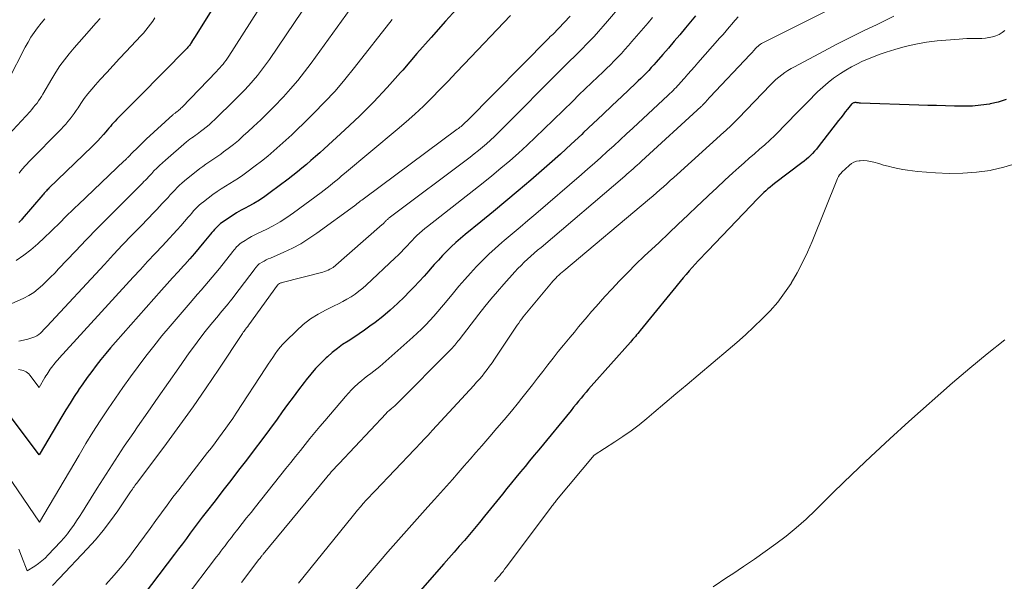
# Model space of a CAD drawing. Units: feet. Extents: x 1191672 to 1196672, y 7061370 to 7068870.
# Drawn here: x 1191814 to 1191948, y 7062718 to 7062795 of the extents above; entities that cross this region are included whole.
import ezdxf

# ---------------------------------------------------------------- set-up
doc = ezdxf.new("R2010")
doc.units = ezdxf.units.FT
doc.header["$MEASUREMENT"] = 0
doc.layers.add('Level 44', color=7, linetype='Continuous', lineweight=0)
doc.layers.add('Level 45', color=7, linetype='Continuous', lineweight=0)

msp = doc.modelspace()

# ---------------------------------------------------------------- linework, layer by layer
at = {"layer": 'Level 44', "color": 32, "linetype": 'Continuous', "lineweight": 30, "flags": 128}
for points, elevation in [([(1191856.17, 7062822.02), (1191837.49, 7062792.17), (1191837.41, 7062792.03), (1191837.32, 7062791.89), (1191837.23, 7062791.74), (1191837.14, 7062791.6), (1191837.13, 7062791.58), (1191837.05, 7062791.45), (1191836.96, 7062791.32), (1191836.88, 7062791.2), (1191836.79, 7062791.07), (1191836.69, 7062790.95), (1191836.59, 7062790.84), (1191836.49, 7062790.72), (1191836.39, 7062790.61), (1191833.23, 7062787.39), (1191832.14, 7062786.29), (1191831.06, 7062785.19), (1191829.96, 7062784.09), (1191828.87, 7062783), (1191827.14, 7062781.28), (1191826.91, 7062781.04), (1191826.69, 7062780.8), (1191826.47, 7062780.56), (1191826.26, 7062780.31), (1191826.05, 7062780.06), (1191825.84, 7062779.81), (1191825.63, 7062779.56), (1191825.42, 7062779.31), (1191825.11, 7062778.95), (1191824.73, 7062778.53), (1191824.35, 7062778.12), (1191823.96, 7062777.71), (1191823.56, 7062777.32), (1191817.69, 7062771.65), (1191817.58, 7062771.54), (1191817.48, 7062771.43), (1191817.37, 7062771.31), (1191817.26, 7062771.2), (1191817.16, 7062771.09), (1191817.05, 7062770.97), (1191816.95, 7062770.85), (1191816.85, 7062770.74), (1191814.07, 7062767.48), (1191813.96, 7062767.36), (1191813.84, 7062767.24), (1191813.73, 7062767.12), (1191813.61, 7062767)], 2260), ([(1191873.6, 7062796.58), (1191871.63, 7062794.38), (1191869.68, 7062792.18), (1191867.73, 7062789.96), (1191865.8, 7062787.73), (1191865.5, 7062787.38), (1191863.69, 7062785.36), (1191861.83, 7062783.38), (1191859.91, 7062781.47), (1191857.94, 7062779.6), (1191855.11, 7062777.02), (1191854.52, 7062776.48), (1191853.92, 7062775.95), (1191853.32, 7062775.42), (1191852.71, 7062774.89), (1191852.1, 7062774.38), (1191851.48, 7062773.87), (1191850.85, 7062773.37), (1191850.22, 7062772.88), (1191847.78, 7062771.06), (1191847.05, 7062770.54), (1191846.31, 7062770.05), (1191845.54, 7062769.59), (1191844.77, 7062769.16), (1191844.47, 7062769), (1191843.83, 7062768.65), (1191843.21, 7062768.29), (1191842.59, 7062767.91), (1191841.99, 7062767.51), (1191841.27, 7062767.01), (1191841.04, 7062766.84), (1191840.82, 7062766.66), (1191840.62, 7062766.46), (1191840.42, 7062766.26), (1191840.23, 7062766.04), (1191840.04, 7062765.83), (1191839.86, 7062765.61), (1191839.67, 7062765.39), (1191838.78, 7062764.3), (1191838.14, 7062763.53), (1191837.49, 7062762.78), (1191836.84, 7062762.03), (1191836.17, 7062761.3), (1191836.01, 7062761.11), (1191835.25, 7062760.29), (1191834.5, 7062759.46), (1191833.76, 7062758.63), (1191833.02, 7062757.79), (1191826.76, 7062750.73), (1191826.09, 7062749.95), (1191825.42, 7062749.17), (1191824.77, 7062748.37), (1191824.14, 7062747.56), (1191823.52, 7062746.73), (1191822.91, 7062745.9), (1191822.31, 7062745.06), (1191821.73, 7062744.21), (1191821.71, 7062744.17), (1191821.13, 7062743.3), (1191820.57, 7062742.41), (1191820.02, 7062741.52), (1191819.47, 7062740.62), (1191816.38, 7062735.39), (1191811.38, 7062742.06)], 2250), ([(1191905.58, 7062795.11), (1191904.92, 7062794.3), (1191904.23, 7062793.46), (1191903.47, 7062792.54), (1191902.71, 7062791.64), (1191901.94, 7062790.73), (1191901.16, 7062789.84), (1191900.26, 7062788.82), (1191899.92, 7062788.44), (1191899.58, 7062788.06), (1191899.24, 7062787.69), (1191898.88, 7062787.32), (1191898.53, 7062786.96), (1191898.17, 7062786.6), (1191897.81, 7062786.25), (1191897.44, 7062785.9), (1191895.58, 7062784.14), (1191894.28, 7062782.91), (1191892.98, 7062781.69), (1191891.69, 7062780.46), (1191890.39, 7062779.23), (1191890.13, 7062778.98), (1191888.69, 7062777.63), (1191887.24, 7062776.3), (1191885.77, 7062774.99), (1191884.29, 7062773.69), (1191883.19, 7062772.75), (1191881.51, 7062771.32), (1191879.82, 7062769.89), (1191878.12, 7062768.48), (1191876.41, 7062767.08), (1191874.27, 7062765.34), (1191873.63, 7062764.8), (1191873, 7062764.25), (1191872.39, 7062763.68), (1191871.8, 7062763.1), (1191871.22, 7062762.5), (1191870.64, 7062761.89), (1191870.09, 7062761.28), (1191869.53, 7062760.65), (1191869.34, 7062760.42), (1191868.69, 7062759.69), (1191868.03, 7062758.96), (1191867.36, 7062758.24), (1191866.67, 7062757.54), (1191866.04, 7062756.9), (1191865.08, 7062755.97), (1191864.1, 7062755.08), (1191863.08, 7062754.22), (1191862.03, 7062753.4), (1191861.33, 7062752.87), (1191860.61, 7062752.34), (1191859.88, 7062751.83), (1191859.14, 7062751.34), (1191858.38, 7062750.86), (1191857.63, 7062750.38), (1191856.91, 7062749.86), (1191856.22, 7062749.31), (1191855.55, 7062748.72), (1191855.37, 7062748.56), (1191854.65, 7062747.86), (1191853.95, 7062747.13), (1191853.29, 7062746.37), (1191852.66, 7062745.58), (1191852.38, 7062745.21), (1191851.63, 7062744.22), (1191850.88, 7062743.23), (1191850.15, 7062742.23), (1191849.42, 7062741.22), (1191848.72, 7062740.26), (1191847.69, 7062738.85), (1191846.66, 7062737.45), (1191845.61, 7062736.05), (1191844.55, 7062734.66), (1191843.49, 7062733.28), (1191842.42, 7062731.9), (1191841.36, 7062730.52), (1191840.28, 7062729.15), (1191839.08, 7062727.59), (1191838.53, 7062726.89), (1191837.99, 7062726.17), (1191837.45, 7062725.46), (1191836.92, 7062724.74), (1191836.39, 7062724.02), (1191835.85, 7062723.3), (1191835.32, 7062722.58), (1191834.78, 7062721.87), (1191828.52, 7062713.63)], 2240), ([(1191947.82, 7062783.71), (1191946.75, 7062783.38), (1191945.64, 7062783.13), (1191945.57, 7062783.11), (1191944.4, 7062782.95), (1191943.23, 7062782.84), (1191942.05, 7062782.8), (1191940.88, 7062782.81), (1191940.81, 7062782.81), (1191939.59, 7062782.85), (1191938.38, 7062782.89), (1191937.16, 7062782.93), (1191935.95, 7062782.97), (1191928.02, 7062783.23), (1191927.89, 7062783.23), (1191927.76, 7062783.25), (1191927.63, 7062783.26), (1191927.51, 7062783.28), (1191927.43, 7062783.3), (1191927.35, 7062783.31), (1191927.26, 7062783.31), (1191927.17, 7062783.29), (1191927.08, 7062783.27), (1191927, 7062783.23), (1191926.93, 7062783.19), (1191926.86, 7062783.13), (1191926.79, 7062783.07), (1191926.28, 7062782.43), (1191925.96, 7062782.04), (1191925.65, 7062781.65), (1191925.34, 7062781.25), (1191925.03, 7062780.86), (1191922.27, 7062777.28), (1191922.03, 7062776.98), (1191921.78, 7062776.68), (1191921.51, 7062776.4), (1191921.24, 7062776.12), (1191920.96, 7062775.85), (1191920.67, 7062775.59), (1191920.37, 7062775.35), (1191920.06, 7062775.11), (1191916.35, 7062772.3), (1191916.05, 7062772.06), (1191915.75, 7062771.82), (1191915.45, 7062771.57), (1191915.16, 7062771.32), (1191914.88, 7062771.06), (1191914.6, 7062770.8), (1191914.32, 7062770.53), (1191914.06, 7062770.26), (1191907.26, 7062763.16), (1191906.83, 7062762.7), (1191906.4, 7062762.25), (1191905.98, 7062761.8), (1191905.55, 7062761.34), (1191905.14, 7062760.87), (1191904.73, 7062760.41), (1191904.32, 7062759.93), (1191903.93, 7062759.45), (1191898.08, 7062752.3), (1191897.92, 7062752.1), (1191897.75, 7062751.9), (1191897.59, 7062751.7), (1191897.42, 7062751.5), (1191897.25, 7062751.3), (1191897.08, 7062751.11), (1191896.91, 7062750.91), (1191896.74, 7062750.72), (1191891.43, 7062744.72), (1191891.07, 7062744.32), (1191890.72, 7062743.92), (1191890.38, 7062743.51), (1191890.04, 7062743.1), (1191889.7, 7062742.68), (1191889.36, 7062742.27), (1191889.02, 7062741.85), (1191888.68, 7062741.44), (1191884.28, 7062736.08), (1191883.66, 7062735.32), (1191883.04, 7062734.57), (1191882.42, 7062733.82), (1191881.8, 7062733.07), (1191881.18, 7062732.32), (1191880.56, 7062731.56), (1191879.95, 7062730.8), (1191879.34, 7062730.05), (1191876.91, 7062727.03), (1191876.24, 7062726.2), (1191875.56, 7062725.38), (1191874.87, 7062724.56), (1191874.18, 7062723.75), (1191873.48, 7062722.95), (1191872.78, 7062722.14), (1191872.08, 7062721.34), (1191871.37, 7062720.54), (1191867.85, 7062716.54)], 2230)]:
    msp.add_lwpolyline(points, dxfattribs=dict(at, elevation=elevation))
at = {"layer": 'Level 45', "color": 32, "linetype": 'Continuous', "lineweight": 0, "flags": 128}
for points, elevation in [([(1191859.33, 7062816.55), (1191842.15, 7062789.62), (1191841.97, 7062789.34), (1191841.78, 7062789.07), (1191841.58, 7062788.81), (1191841.37, 7062788.55), (1191841.16, 7062788.29), (1191840.94, 7062788.04), (1191840.72, 7062787.79), (1191840.49, 7062787.55), (1191835.76, 7062782.65), (1191835.64, 7062782.53), (1191835.52, 7062782.41), (1191835.39, 7062782.3), (1191835.26, 7062782.2), (1191835.15, 7062782.1), (1191835.07, 7062782.04), (1191835, 7062781.99), (1191834.92, 7062781.93), (1191834.84, 7062781.88), (1191834.77, 7062781.82), (1191834.69, 7062781.76), (1191834.62, 7062781.7), (1191834.55, 7062781.64), (1191830.94, 7062778.31), (1191830.48, 7062777.89), (1191830.04, 7062777.46), (1191829.6, 7062777.03), (1191829.16, 7062776.59), (1191828.41, 7062775.83), (1191828.35, 7062775.77), (1191828.29, 7062775.71), (1191828.24, 7062775.65), (1191828.18, 7062775.59), (1191828.12, 7062775.53), (1191828.06, 7062775.47), (1191828, 7062775.42), (1191827.94, 7062775.36), (1191821.7, 7062769.45), (1191821.22, 7062769), (1191820.75, 7062768.54), (1191820.29, 7062768.08), (1191819.83, 7062767.61), (1191819.36, 7062767.15), (1191818.9, 7062766.68), (1191818.43, 7062766.22), (1191817.97, 7062765.76), (1191817.12, 7062764.94), (1191816.2, 7062764.1), (1191815.26, 7062763.29), (1191814.27, 7062762.54), (1191813.26, 7062761.82)], 2258), ([(1191861.09, 7062809.08), (1191847.67, 7062789.16), (1191847.15, 7062788.42), (1191846.61, 7062787.7), (1191846.05, 7062786.99), (1191845.46, 7062786.3), (1191844.86, 7062785.63), (1191844.24, 7062784.97), (1191843.61, 7062784.32), (1191842.97, 7062783.68), (1191840.25, 7062781.01), (1191839.86, 7062780.65), (1191839.47, 7062780.3), (1191839.07, 7062779.96), (1191838.66, 7062779.63), (1191838.3, 7062779.35), (1191838.06, 7062779.17), (1191837.83, 7062778.99), (1191837.59, 7062778.82), (1191837.35, 7062778.66), (1191837.11, 7062778.49), (1191836.87, 7062778.32), (1191836.64, 7062778.14), (1191836.42, 7062777.95), (1191833.53, 7062775.47), (1191833.13, 7062775.12), (1191832.74, 7062774.76), (1191832.36, 7062774.38), (1191831.98, 7062774), (1191831.67, 7062773.67), (1191831.46, 7062773.45), (1191831.25, 7062773.22), (1191831.04, 7062773), (1191830.83, 7062772.77), (1191830.62, 7062772.55), (1191830.4, 7062772.33), (1191830.19, 7062772.11), (1191829.97, 7062771.89), (1191827.33, 7062769.27), (1191825.81, 7062767.74), (1191824.29, 7062766.2), (1191822.78, 7062764.65), (1191821.29, 7062763.08), (1191819.01, 7062760.68), (1191818.48, 7062760.11), (1191817.93, 7062759.56), (1191817.38, 7062759), (1191816.83, 7062758.46), (1191816.25, 7062757.95), (1191815.64, 7062757.48), (1191814.98, 7062757.08), (1191814.3, 7062756.72), (1191812.56, 7062755.93)], 2256), ([(1191862.77, 7062801.75), (1191853.35, 7062788.66), (1191852.46, 7062787.47), (1191851.53, 7062786.3), (1191850.56, 7062785.18), (1191849.57, 7062784.08), (1191849.42, 7062783.92), (1191848.46, 7062782.92), (1191847.49, 7062781.94), (1191846.5, 7062780.98), (1191845.5, 7062780.03), (1191844.77, 7062779.35), (1191844.12, 7062778.76), (1191843.45, 7062778.17), (1191842.77, 7062777.61), (1191842.08, 7062777.06), (1191841.45, 7062776.59), (1191841.06, 7062776.29), (1191840.66, 7062776.01), (1191840.25, 7062775.73), (1191839.84, 7062775.47), (1191839.42, 7062775.2), (1191839.02, 7062774.92), (1191838.62, 7062774.63), (1191838.23, 7062774.33), (1191836.12, 7062772.64), (1191835.77, 7062772.35), (1191835.43, 7062772.05), (1191835.11, 7062771.74), (1191834.8, 7062771.41), (1191834.5, 7062771.08), (1191834.19, 7062770.75), (1191833.89, 7062770.41), (1191833.59, 7062770.08), (1191833.47, 7062769.95), (1191833.11, 7062769.56), (1191832.75, 7062769.16), (1191832.38, 7062768.77), (1191832.01, 7062768.39), (1191830.23, 7062766.55), (1191828.98, 7062765.25), (1191827.72, 7062763.94), (1191826.48, 7062762.62), (1191825.24, 7062761.29), (1191817.4, 7062752.84), (1191817.19, 7062752.62), (1191816.97, 7062752.4), (1191816.76, 7062752.18), (1191816.54, 7062751.96), (1191816.31, 7062751.77), (1191816.06, 7062751.59), (1191815.8, 7062751.46), (1191815.52, 7062751.34), (1191814.85, 7062751.13), (1191814.23, 7062750.97), (1191813.59, 7062750.86)], 2254), ([(1191897.37, 7062798.78), (1191893.65, 7062794.39), (1191893.04, 7062793.69), (1191892.43, 7062792.99), (1191891.8, 7062792.31), (1191891.17, 7062791.64), (1191890.69, 7062791.15), (1191890.29, 7062790.73), (1191889.87, 7062790.31), (1191889.46, 7062789.9), (1191889.04, 7062789.49), (1191888.62, 7062789.08), (1191888.21, 7062788.67), (1191887.79, 7062788.26), (1191887.38, 7062787.84), (1191879.28, 7062779.68), (1191878.77, 7062779.17), (1191878.25, 7062778.68), (1191877.72, 7062778.19), (1191877.18, 7062777.71), (1191876.63, 7062777.24), (1191876.08, 7062776.78), (1191875.52, 7062776.34), (1191874.95, 7062775.9), (1191863.96, 7062767.62), (1191863.88, 7062767.56), (1191863.8, 7062767.49), (1191863.72, 7062767.42), (1191863.65, 7062767.35), (1191863.57, 7062767.28), (1191863.5, 7062767.21), (1191863.43, 7062767.13), (1191863.36, 7062767.06), (1191863.33, 7062767.04), (1191863.25, 7062766.95), (1191863.17, 7062766.87), (1191863.08, 7062766.78), (1191862.99, 7062766.7), (1191856.35, 7062760.87), (1191855.89, 7062760.63), (1191855.66, 7062760.51), (1191855.42, 7062760.41), (1191855.18, 7062760.33), (1191854.93, 7062760.25), (1191849.41, 7062758.83), (1191849.32, 7062758.8), (1191849.22, 7062758.77), (1191849.14, 7062758.73), (1191849.05, 7062758.69), (1191848.91, 7062758.61), (1191848.9, 7062758.6), (1191848.88, 7062758.59), (1191848.8, 7062758.51), (1191848.77, 7062758.46), (1191848.76, 7062758.45), (1191844.88, 7062753.06), (1191844.84, 7062753.01), (1191844.8, 7062752.96), (1191844.77, 7062752.91), (1191844.73, 7062752.86), (1191844.69, 7062752.81), (1191844.65, 7062752.76), (1191844.61, 7062752.71), (1191844.57, 7062752.66), (1191844.43, 7062752.48), (1191844.32, 7062752.34), (1191844.22, 7062752.2), (1191844.12, 7062752.06), (1191844.02, 7062751.91), (1191840.8, 7062747.04), (1191839.07, 7062744.48), (1191837.31, 7062741.93), (1191835.51, 7062739.42), (1191833.67, 7062736.93), (1191829.63, 7062731.55), (1191829.51, 7062731.39), (1191829.39, 7062731.22), (1191829.27, 7062731.05), (1191829.16, 7062730.88), (1191829.04, 7062730.71), (1191828.92, 7062730.54), (1191828.81, 7062730.37), (1191828.69, 7062730.2), (1191827.06, 7062727.78), (1191826.09, 7062726.43), (1191825.09, 7062725.11), (1191824.02, 7062723.83), (1191822.91, 7062722.6), (1191819.15, 7062718.59), (1191818.18, 7062717.63)], 2244), ([(1191923.9, 7062796), (1191914.91, 7062791.53), (1191914.74, 7062791.44), (1191914.57, 7062791.34), (1191914.41, 7062791.23), (1191914.25, 7062791.11), (1191914.1, 7062790.98), (1191913.95, 7062790.85), (1191913.81, 7062790.71), (1191913.68, 7062790.56), (1191913.64, 7062790.51), (1191913.49, 7062790.34), (1191913.34, 7062790.17), (1191913.18, 7062790), (1191913.03, 7062789.83), (1191907.56, 7062784.03), (1191907.42, 7062783.89), (1191907.28, 7062783.74), (1191907.15, 7062783.59), (1191907.01, 7062783.43), (1191906.85, 7062783.26), (1191906.79, 7062783.2), (1191906.73, 7062783.13), (1191906.67, 7062783.07), (1191906.61, 7062783.01), (1191906.55, 7062782.94), (1191906.49, 7062782.88), (1191906.42, 7062782.82), (1191906.36, 7062782.76), (1191898.25, 7062775.33), (1191897.97, 7062775.07), (1191897.68, 7062774.81), (1191897.4, 7062774.56), (1191897.12, 7062774.3), (1191896.83, 7062774.05), (1191896.54, 7062773.8), (1191896.26, 7062773.55), (1191895.97, 7062773.3), (1191884.6, 7062763.61), (1191884.13, 7062763.21), (1191883.67, 7062762.81), (1191883.22, 7062762.4), (1191882.76, 7062762), (1191882.31, 7062761.58), (1191881.88, 7062761.15), (1191881.45, 7062760.72), (1191881.04, 7062760.27), (1191879.54, 7062758.6), (1191878.66, 7062757.6), (1191877.79, 7062756.58), (1191876.95, 7062755.55), (1191876.12, 7062754.5), (1191873.45, 7062751.03), (1191873.3, 7062750.84), (1191873.16, 7062750.66), (1191873.01, 7062750.48), (1191872.86, 7062750.3), (1191872.71, 7062750.12), (1191872.56, 7062749.95), (1191872.4, 7062749.78), (1191872.23, 7062749.61), (1191865.03, 7062742.35), (1191864.91, 7062742.24), (1191864.8, 7062742.13), (1191864.68, 7062742.02), (1191864.56, 7062741.92), (1191864.44, 7062741.82), (1191864.32, 7062741.72), (1191864.19, 7062741.62), (1191864.07, 7062741.52), (1191864.04, 7062741.49), (1191863.91, 7062741.38), (1191863.78, 7062741.26), (1191863.65, 7062741.13), (1191863.53, 7062741.01), (1191857.14, 7062734.23), (1191856.93, 7062734), (1191856.71, 7062733.77), (1191856.5, 7062733.53), (1191856.29, 7062733.3), (1191856.09, 7062733.06), (1191855.88, 7062732.82), (1191855.68, 7062732.57), (1191855.48, 7062732.33), (1191846.84, 7062721.89), (1191846.77, 7062721.8), (1191846.7, 7062721.72), (1191846.64, 7062721.64), (1191846.57, 7062721.56), (1191846.51, 7062721.47), (1191846.47, 7062721.43), (1191846.44, 7062721.39), (1191846.41, 7062721.35), (1191846.38, 7062721.3), (1191846.35, 7062721.26), (1191846.31, 7062721.22), (1191846.28, 7062721.18), (1191846.25, 7062721.14), (1191843.88, 7062718.01)], 2236), ([(1191880.44, 7062795.17), (1191874.17, 7062788.54), (1191873.07, 7062787.39), (1191871.96, 7062786.24), (1191870.85, 7062785.09), (1191869.74, 7062783.95), (1191868.61, 7062782.83), (1191867.45, 7062781.73), (1191866.26, 7062780.67), (1191865.05, 7062779.63), (1191857.87, 7062773.64), (1191857.48, 7062773.32), (1191857.09, 7062772.99), (1191856.7, 7062772.67), (1191856.31, 7062772.34), (1191855.92, 7062772.01), (1191855.52, 7062771.7), (1191855.12, 7062771.39), (1191854.72, 7062771.08), (1191850.95, 7062768.29), (1191850.05, 7062767.67), (1191849.13, 7062767.08), (1191848.18, 7062766.54), (1191847.21, 7062766.04), (1191846.16, 7062765.54), (1191845.7, 7062765.31), (1191845.24, 7062765.07), (1191844.8, 7062764.81), (1191844.36, 7062764.54), (1191843.83, 7062764.21), (1191843.67, 7062764.09), (1191843.51, 7062763.97), (1191843.36, 7062763.83), (1191843.22, 7062763.68), (1191843.09, 7062763.53), (1191842.96, 7062763.37), (1191842.83, 7062763.22), (1191842.7, 7062763.06), (1191840.87, 7062760.73), (1191840.39, 7062760.13), (1191839.9, 7062759.54), (1191839.4, 7062758.96), (1191838.9, 7062758.38), (1191838.39, 7062757.8), (1191837.89, 7062757.23), (1191837.38, 7062756.65), (1191836.88, 7062756.06), (1191834.18, 7062752.9), (1191833.05, 7062751.56), (1191831.94, 7062750.19), (1191830.87, 7062748.81), (1191829.81, 7062747.4), (1191828.77, 7062745.98), (1191827.75, 7062744.55), (1191826.75, 7062743.1), (1191825.76, 7062741.65), (1191825.68, 7062741.53), (1191824.68, 7062740), (1191823.69, 7062738.46), (1191822.73, 7062736.91), (1191821.79, 7062735.34), (1191816.4, 7062726.24), (1191810.5, 7062734.87)], 2248), ([(1191817.14, 7062794.71), (1191816.65, 7062794.1), (1191816.16, 7062793.48), (1191815.7, 7062792.85), (1191815.26, 7062792.2), (1191814.86, 7062791.53), (1191814.49, 7062790.85), (1191812.16, 7062786.31)], 2266), ([(1191824.67, 7062794.76), (1191824.09, 7062794.1), (1191823.17, 7062793.08), (1191822.47, 7062792.31), (1191821.79, 7062791.53), (1191821.11, 7062790.74), (1191820.44, 7062789.95), (1191819.8, 7062789.13), (1191819.19, 7062788.3), (1191818.62, 7062787.43), (1191818.08, 7062786.55), (1191816.88, 7062784.47), (1191816.7, 7062784.15), (1191816.5, 7062783.84), (1191816.29, 7062783.54), (1191816.08, 7062783.24), (1191815.85, 7062782.95), (1191815.62, 7062782.66), (1191815.39, 7062782.38), (1191815.14, 7062782.11), (1191812.22, 7062778.93)], 2264), ([(1191864.35, 7062794.6), (1191859.26, 7062788.07), (1191857.94, 7062786.45), (1191856.59, 7062784.87), (1191855.17, 7062783.34), (1191853.71, 7062781.85), (1191852.29, 7062780.45), (1191851.51, 7062779.69), (1191850.72, 7062778.93), (1191849.92, 7062778.19), (1191849.11, 7062777.46), (1191848.29, 7062776.74), (1191847.45, 7062776.03), (1191846.6, 7062775.35), (1191845.74, 7062774.68), (1191844.61, 7062773.82), (1191844.05, 7062773.42), (1191843.49, 7062773.02), (1191842.9, 7062772.65), (1191842.31, 7062772.3), (1191841.72, 7062771.95), (1191841.13, 7062771.58), (1191840.56, 7062771.19), (1191840, 7062770.79), (1191838.7, 7062769.82), (1191838.41, 7062769.59), (1191838.13, 7062769.35), (1191837.87, 7062769.1), (1191837.61, 7062768.83), (1191837.36, 7062768.56), (1191837.12, 7062768.28), (1191836.88, 7062768.01), (1191836.64, 7062767.73), (1191836.12, 7062767.13), (1191835.62, 7062766.55), (1191835.12, 7062765.98), (1191834.6, 7062765.42), (1191834.08, 7062764.86), (1191833.12, 7062763.84), (1191832.12, 7062762.77), (1191831.12, 7062761.69), (1191830.13, 7062760.62), (1191829.14, 7062759.54), (1191819.09, 7062748.52), (1191818.91, 7062748.32), (1191818.73, 7062748.11), (1191818.55, 7062747.91), (1191818.38, 7062747.69), (1191818.21, 7062747.48), (1191818.05, 7062747.26), (1191817.89, 7062747.04), (1191817.74, 7062746.82), (1191817.59, 7062746.59), (1191817.44, 7062746.36), (1191817.3, 7062746.13), (1191817.16, 7062745.89), (1191816.36, 7062744.54), (1191815.09, 7062746.24), (1191814.95, 7062746.4), (1191814.79, 7062746.54), (1191814.61, 7062746.66), (1191814.42, 7062746.77), (1191814.21, 7062746.85), (1191814.01, 7062746.91), (1191813.79, 7062746.96), (1191813.58, 7062747)], 2252), ([(1191888.57, 7062795.07), (1191886.21, 7062792.59), (1191885.86, 7062792.28), (1191885.81, 7062792.24), (1191885.77, 7062792.2), (1191885.73, 7062792.15), (1191885.69, 7062792.11), (1191874.51, 7062780.79), (1191874.35, 7062780.64), (1191874.2, 7062780.49), (1191874.04, 7062780.35), (1191873.88, 7062780.21), (1191873.72, 7062780.07), (1191873.55, 7062779.94), (1191873.38, 7062779.8), (1191873.21, 7062779.68), (1191860.58, 7062770.31), (1191860.41, 7062770.18), (1191860.24, 7062770.05), (1191860.07, 7062769.92), (1191859.91, 7062769.79), (1191859.74, 7062769.65), (1191859.57, 7062769.52), (1191859.41, 7062769.39), (1191859.23, 7062769.26), (1191854.13, 7062765.53), (1191853.05, 7062764.8), (1191851.95, 7062764.11), (1191850.8, 7062763.51), (1191849.63, 7062762.95), (1191847.8, 7062762.16), (1191847.52, 7062762.03), (1191847.25, 7062761.9), (1191846.98, 7062761.75), (1191846.71, 7062761.6), (1191846.39, 7062761.41), (1191846.29, 7062761.35), (1191846.2, 7062761.28), (1191846.11, 7062761.2), (1191846.03, 7062761.11), (1191845.95, 7062761.02), (1191845.87, 7062760.92), (1191845.79, 7062760.83), (1191845.72, 7062760.73), (1191842.85, 7062756.93), (1191842.59, 7062756.6), (1191842.34, 7062756.27), (1191842.07, 7062755.95), (1191841.81, 7062755.63), (1191841.54, 7062755.31), (1191841.27, 7062754.99), (1191841, 7062754.67), (1191840.74, 7062754.35), (1191839.72, 7062753.12), (1191838.96, 7062752.17), (1191838.21, 7062751.21), (1191837.49, 7062750.23), (1191836.78, 7062749.25), (1191835.36, 7062747.23), (1191833.96, 7062745.23), (1191832.56, 7062743.22), (1191831.16, 7062741.21), (1191829.76, 7062739.21), (1191829.22, 7062738.42), (1191827.94, 7062736.56), (1191826.69, 7062734.68), (1191825.46, 7062732.77), (1191824.25, 7062730.86), (1191822.64, 7062728.24), (1191822.25, 7062727.63), (1191821.86, 7062727.02), (1191821.47, 7062726.41), (1191821.07, 7062725.81), (1191820.65, 7062725.22), (1191820.22, 7062724.64), (1191819.76, 7062724.08), (1191819.27, 7062723.54), (1191817.61, 7062721.77), (1191817.18, 7062721.35), (1191816.74, 7062720.95), (1191816.26, 7062720.59), (1191815.77, 7062720.26), (1191814.75, 7062719.62), (1191813.99, 7062721.6), (1191813.59, 7062722.57)], 2246), ([(1191832.11, 7062794.82), (1191831.82, 7062794.39), (1191831.52, 7062793.97), (1191831.21, 7062793.55), (1191830.88, 7062793.15), (1191830.55, 7062792.76), (1191830.2, 7062792.37), (1191828.19, 7062790.24), (1191827.31, 7062789.3), (1191826.43, 7062788.35), (1191825.55, 7062787.4), (1191824.68, 7062786.44), (1191824.04, 7062785.73), (1191823.51, 7062785.12), (1191823, 7062784.49), (1191822.51, 7062783.84), (1191822.05, 7062783.18), (1191821.66, 7062782.6), (1191821.4, 7062782.22), (1191821.13, 7062781.84), (1191820.86, 7062781.47), (1191820.58, 7062781.1), (1191820.28, 7062780.75), (1191819.99, 7062780.39), (1191819.67, 7062780.05), (1191819.36, 7062779.71), (1191814.99, 7062775.25), (1191814.7, 7062774.95), (1191814.43, 7062774.65), (1191814.16, 7062774.34), (1191813.89, 7062774.02), (1191813.64, 7062773.7)], 2262), ([(1191899.77, 7062794.89), (1191899.15, 7062794.14), (1191896.96, 7062791.6), (1191896.49, 7062791.06), (1191896.01, 7062790.53), (1191895.52, 7062790), (1191895.02, 7062789.48), (1191894.52, 7062788.97), (1191894.02, 7062788.46), (1191893.5, 7062787.96), (1191892.99, 7062787.46), (1191892.31, 7062786.81), (1191891.46, 7062785.99), (1191890.6, 7062785.16), (1191889.75, 7062784.34), (1191888.9, 7062783.51), (1191885, 7062779.68), (1191883.86, 7062778.58), (1191882.71, 7062777.5), (1191881.53, 7062776.44), (1191880.35, 7062775.4), (1191879.15, 7062774.38), (1191877.93, 7062773.36), (1191876.71, 7062772.37), (1191875.47, 7062771.39), (1191869.15, 7062766.46), (1191868.78, 7062766.17), (1191868.42, 7062765.86), (1191868.08, 7062765.55), (1191867.73, 7062765.22), (1191867.4, 7062764.89), (1191867.07, 7062764.55), (1191866.75, 7062764.21), (1191866.43, 7062763.86), (1191866.33, 7062763.75), (1191865.95, 7062763.35), (1191865.58, 7062762.95), (1191865.19, 7062762.56), (1191864.79, 7062762.18), (1191860.84, 7062758.47), (1191860.35, 7062758.04), (1191859.85, 7062757.63), (1191859.32, 7062757.26), (1191858.77, 7062756.9), (1191858.21, 7062756.57), (1191857.64, 7062756.25), (1191857.07, 7062755.95), (1191856.48, 7062755.66), (1191855.39, 7062755.13), (1191854.3, 7062754.53), (1191853.25, 7062753.87), (1191852.27, 7062753.11), (1191851.34, 7062752.27), (1191849.9, 7062750.86), (1191849.51, 7062750.45), (1191849.13, 7062750.03), (1191848.79, 7062749.58), (1191848.46, 7062749.12), (1191848.14, 7062748.65), (1191847.82, 7062748.18), (1191847.51, 7062747.71), (1191847.2, 7062747.24), (1191843.14, 7062741.04), (1191842.69, 7062740.35), (1191842.22, 7062739.67), (1191841.75, 7062739), (1191841.26, 7062738.33), (1191840.77, 7062737.67), (1191840.28, 7062737.01), (1191839.78, 7062736.35), (1191839.27, 7062735.7), (1191835.35, 7062730.64), (1191834.55, 7062729.61), (1191833.76, 7062728.56), (1191832.99, 7062727.51), (1191832.23, 7062726.45), (1191831.46, 7062725.38), (1191830.7, 7062724.33), (1191829.92, 7062723.27), (1191829.14, 7062722.23), (1191828.68, 7062721.62), (1191827.64, 7062720.3), (1191826.56, 7062719.01), (1191825.42, 7062717.77)], 2242), ([(1191911.41, 7062794.98), (1191911.03, 7062794.58), (1191910.67, 7062794.16), (1191910.57, 7062794.04), (1191910.16, 7062793.55), (1191909.75, 7062793.07), (1191909.34, 7062792.59), (1191908.92, 7062792.11), (1191905.93, 7062788.71), (1191905.47, 7062788.19), (1191905.01, 7062787.67), (1191904.55, 7062787.15), (1191904.09, 7062786.63), (1191903.56, 7062786.04), (1191903.36, 7062785.82), (1191903.16, 7062785.6), (1191902.95, 7062785.38), (1191902.75, 7062785.17), (1191902.54, 7062784.95), (1191902.32, 7062784.74), (1191902.11, 7062784.54), (1191901.89, 7062784.33), (1191897.07, 7062779.84), (1191896.21, 7062779.04), (1191895.34, 7062778.24), (1191894.48, 7062777.44), (1191893.61, 7062776.64), (1191892.74, 7062775.84), (1191891.86, 7062775.05), (1191890.98, 7062774.28), (1191890.09, 7062773.5), (1191883.88, 7062768.19), (1191882.81, 7062767.27), (1191881.74, 7062766.36), (1191880.67, 7062765.45), (1191879.6, 7062764.54), (1191879.28, 7062764.26), (1191878.38, 7062763.47), (1191877.51, 7062762.67), (1191876.66, 7062761.84), (1191875.83, 7062760.99), (1191875.02, 7062760.12), (1191874.22, 7062759.24), (1191873.44, 7062758.34), (1191872.68, 7062757.42), (1191871.6, 7062756.11), (1191871.08, 7062755.48), (1191870.56, 7062754.87), (1191870.02, 7062754.26), (1191869.48, 7062753.65), (1191868.92, 7062753.07), (1191868.35, 7062752.49), (1191867.77, 7062751.93), (1191867.17, 7062751.38), (1191863.09, 7062747.77), (1191862.69, 7062747.42), (1191862.28, 7062747.09), (1191861.87, 7062746.76), (1191861.44, 7062746.45), (1191861.02, 7062746.13), (1191860.6, 7062745.81), (1191860.19, 7062745.47), (1191859.79, 7062745.13), (1191859.69, 7062745.04), (1191859.25, 7062744.64), (1191858.82, 7062744.22), (1191858.41, 7062743.79), (1191858.01, 7062743.34), (1191855.19, 7062740.03), (1191854.52, 7062739.23), (1191853.85, 7062738.42), (1191853.19, 7062737.61), (1191852.53, 7062736.79), (1191851.88, 7062735.97), (1191851.23, 7062735.15), (1191850.58, 7062734.33), (1191849.92, 7062733.51), (1191845.77, 7062728.3), (1191845.17, 7062727.55), (1191844.57, 7062726.8), (1191843.98, 7062726.05), (1191843.39, 7062725.29), (1191842.79, 7062724.53), (1191842.5, 7062724.16), (1191842.21, 7062723.78), (1191841.93, 7062723.4), (1191841.64, 7062723.02), (1191841.36, 7062722.64), (1191841.07, 7062722.26), (1191840.79, 7062721.88), (1191840.5, 7062721.5), (1191827.31, 7062704.12)], 2238), ([(1191932.57, 7062795.04), (1191931.18, 7062794.39), (1191930.27, 7062793.95), (1191928.45, 7062793.06), (1191926.63, 7062792.16), (1191924.83, 7062791.24), (1191923.03, 7062790.29), (1191919.05, 7062788.18), (1191918.6, 7062787.93), (1191918.16, 7062787.67), (1191917.74, 7062787.38), (1191917.32, 7062787.08), (1191916.92, 7062786.76), (1191916.53, 7062786.43), (1191916.15, 7062786.08), (1191915.78, 7062785.72), (1191911.42, 7062781.17), (1191911.18, 7062780.92), (1191910.94, 7062780.68), (1191910.7, 7062780.45), (1191910.45, 7062780.21), (1191910.2, 7062779.98), (1191909.95, 7062779.75), (1191909.7, 7062779.52), (1191909.45, 7062779.29), (1191903.1, 7062773.53), (1191902.63, 7062773.11), (1191902.17, 7062772.69), (1191901.7, 7062772.27), (1191901.24, 7062771.86), (1191900.77, 7062771.44), (1191900.3, 7062771.03), (1191899.82, 7062770.62), (1191899.34, 7062770.22), (1191887.68, 7062760.43), (1191887.46, 7062760.24), (1191887.24, 7062760.04), (1191887.03, 7062759.84), (1191886.81, 7062759.64), (1191886.61, 7062759.43), (1191886.41, 7062759.22), (1191886.21, 7062759), (1191886.02, 7062758.78), (1191882.85, 7062754.99), (1191882.63, 7062754.72), (1191882.41, 7062754.44), (1191882.19, 7062754.17), (1191881.98, 7062753.89), (1191881.77, 7062753.6), (1191881.56, 7062753.32), (1191881.36, 7062753.03), (1191881.16, 7062752.74), (1191878.26, 7062748.38), (1191877.94, 7062747.91), (1191877.61, 7062747.45), (1191877.28, 7062747), (1191876.93, 7062746.55), (1191876.58, 7062746.11), (1191876.22, 7062745.68), (1191875.84, 7062745.25), (1191875.47, 7062744.83), (1191869.84, 7062738.73), (1191869.54, 7062738.4), (1191869.24, 7062738.07), (1191868.93, 7062737.74), (1191868.63, 7062737.42), (1191868.33, 7062737.09), (1191868.02, 7062736.77), (1191867.71, 7062736.44), (1191867.41, 7062736.12), (1191862.05, 7062730.51), (1191861.64, 7062730.07), (1191861.24, 7062729.64), (1191860.84, 7062729.2), (1191860.44, 7062728.75), (1191860.05, 7062728.3), (1191859.67, 7062727.85), (1191859.29, 7062727.39), (1191858.91, 7062726.93), (1191851.64, 7062717.92)], 2234), ([(1191947.66, 7062793.09), (1191947.27, 7062792.82), (1191946.86, 7062792.59), (1191946.43, 7062792.4), (1191945.98, 7062792.26), (1191945.52, 7062792.15), (1191945.49, 7062792.15), (1191945, 7062792.08), (1191944.51, 7062792.03), (1191944.02, 7062792.01), (1191943.52, 7062792.01), (1191943.49, 7062792.01), (1191942.98, 7062792.02), (1191942.47, 7062792.01), (1191941.96, 7062791.99), (1191941.45, 7062791.95), (1191938.46, 7062791.69), (1191937, 7062791.51), (1191935.55, 7062791.27), (1191934.12, 7062790.94), (1191932.7, 7062790.54), (1191931.51, 7062790.16), (1191930.7, 7062789.88), (1191929.89, 7062789.59), (1191929.1, 7062789.27), (1191928.32, 7062788.92), (1191927.55, 7062788.55), (1191926.79, 7062788.16), (1191926.05, 7062787.73), (1191925.32, 7062787.28), (1191925.15, 7062787.16), (1191924.37, 7062786.62), (1191923.61, 7062786.04), (1191922.89, 7062785.41), (1191922.19, 7062784.75), (1191920.81, 7062783.35), (1191919.96, 7062782.49), (1191919.11, 7062781.63), (1191918.27, 7062780.76), (1191917.42, 7062779.9), (1191917.04, 7062779.51), (1191916.38, 7062778.85), (1191915.7, 7062778.2), (1191915.01, 7062777.57), (1191914.31, 7062776.95), (1191913.6, 7062776.34), (1191912.89, 7062775.73), (1191912.19, 7062775.11), (1191911.49, 7062774.48), (1191910.67, 7062773.74), (1191909.58, 7062772.73), (1191908.48, 7062771.72), (1191907.4, 7062770.7), (1191906.32, 7062769.68), (1191905.87, 7062769.25), (1191904.57, 7062768), (1191903.26, 7062766.76), (1191901.95, 7062765.53), (1191900.64, 7062764.29), (1191898.64, 7062762.41), (1191897.5, 7062761.32), (1191896.38, 7062760.2), (1191895.28, 7062759.06), (1191894.2, 7062757.91), (1191893.29, 7062756.92), (1191892.68, 7062756.24), (1191892.07, 7062755.56), (1191891.47, 7062754.87), (1191890.88, 7062754.18), (1191890.3, 7062753.48), (1191889.71, 7062752.78), (1191889.13, 7062752.08), (1191888.55, 7062751.38), (1191887.67, 7062750.32), (1191886.94, 7062749.43), (1191886.23, 7062748.54), (1191885.52, 7062747.63), (1191884.82, 7062746.71), (1191884.13, 7062745.8), (1191883.42, 7062744.89), (1191882.71, 7062743.99), (1191881.99, 7062743.09), (1191881.53, 7062742.51), (1191880.57, 7062741.33), (1191879.6, 7062740.17), (1191878.61, 7062739.01), (1191877.62, 7062737.86), (1191876.54, 7062736.62), (1191875.74, 7062735.71), (1191874.95, 7062734.79), (1191874.15, 7062733.87), (1191873.35, 7062732.95), (1191872.56, 7062732.04), (1191871.75, 7062731.12), (1191870.95, 7062730.21), (1191870.13, 7062729.31), (1191869.23, 7062728.31), (1191868.13, 7062727.09), (1191867.04, 7062725.87), (1191865.95, 7062724.65), (1191864.86, 7062723.42), (1191863.78, 7062722.18), (1191862.71, 7062720.95), (1191861.64, 7062719.7), (1191860.58, 7062718.46), (1191857.02, 7062714.26)], 2232), ([(1191949.21, 7062775.03), (1191947.51, 7062774.5), (1191945.77, 7062774.1), (1191945.65, 7062774.08), (1191943.8, 7062773.84), (1191941.95, 7062773.69), (1191940.1, 7062773.68), (1191938.24, 7062773.76), (1191935.76, 7062773.95), (1191935.1, 7062774.02), (1191934.43, 7062774.1), (1191933.77, 7062774.21), (1191933.11, 7062774.33), (1191932.45, 7062774.48), (1191931.8, 7062774.64), (1191931.15, 7062774.81), (1191930.5, 7062775), (1191929.82, 7062775.2), (1191929.37, 7062775.31), (1191928.92, 7062775.38), (1191928.46, 7062775.41), (1191928, 7062775.4), (1191927.86, 7062775.39), (1191927.49, 7062775.32), (1191927.13, 7062775.2), (1191926.81, 7062775.02), (1191926.51, 7062774.78), (1191925.94, 7062774.24), (1191925.53, 7062773.87), (1191925.35, 7062773.68), (1191925.18, 7062773.47), (1191925.04, 7062773.24), (1191924.92, 7062772.99), (1191921.46, 7062764.42), (1191920.83, 7062762.96), (1191920.15, 7062761.53), (1191919.4, 7062760.13), (1191918.61, 7062758.75), (1191918.58, 7062758.71), (1191917.71, 7062757.41), (1191916.79, 7062756.16), (1191915.76, 7062754.99), (1191914.68, 7062753.87), (1191913.54, 7062752.79), (1191912.39, 7062751.73), (1191911.22, 7062750.69), (1191910.03, 7062749.67), (1191905.95, 7062746.22), (1191904.45, 7062744.94), (1191902.94, 7062743.67), (1191901.43, 7062742.4), (1191899.92, 7062741.13), (1191898.98, 7062740.34), (1191897.92, 7062739.49), (1191896.85, 7062738.67), (1191895.74, 7062737.89), (1191894.62, 7062737.14), (1191891.81, 7062735.35), (1191886.72, 7062729.2), (1191886.61, 7062729.07), (1191886.5, 7062728.94), (1191886.4, 7062728.8), (1191886.29, 7062728.67), (1191886.18, 7062728.53), (1191886.08, 7062728.39), (1191885.97, 7062728.26), (1191885.87, 7062728.12), (1191879.87, 7062720.11), (1191879.65, 7062719.82), (1191879.43, 7062719.53), (1191879.2, 7062719.25), (1191878.98, 7062718.97), (1191878.74, 7062718.69), (1191878.51, 7062718.42), (1191878.27, 7062718.14)], 2228), ([(1191947.65, 7062751.01), (1191945.23, 7062749.14), (1191942.87, 7062747.19), (1191940.54, 7062745.19), (1191934.61, 7062739.92), (1191932, 7062737.56), (1191929.43, 7062735.17), (1191926.89, 7062732.75), (1191924.37, 7062730.29), (1191921.91, 7062727.84), (1191920.62, 7062726.62), (1191919.3, 7062725.44), (1191917.92, 7062724.33), (1191916.5, 7062723.26), (1191915.06, 7062722.23), (1191913.6, 7062721.21), (1191912.14, 7062720.21), (1191910.67, 7062719.21), (1191909.87, 7062718.68), (1191908.01, 7062717.41)], 2226)]:
    msp.add_lwpolyline(points, dxfattribs=dict(at, elevation=elevation))

doc.saveas('drawing.dxf')
